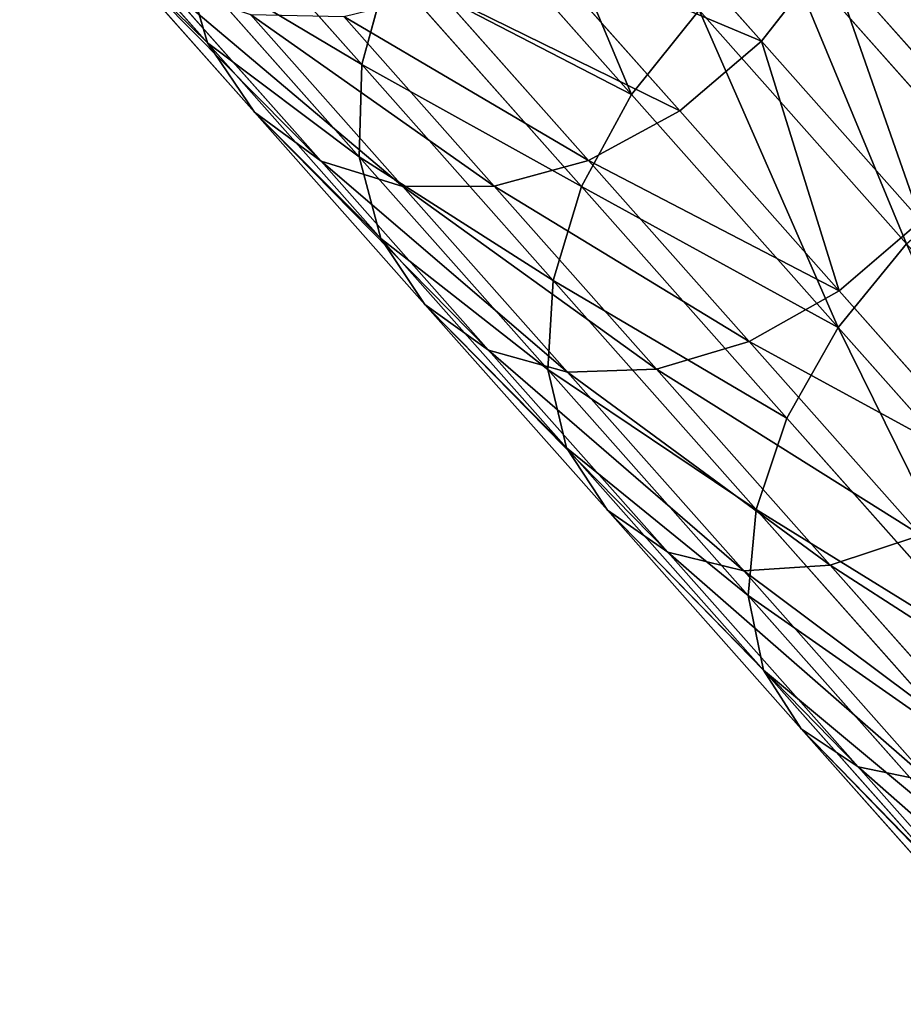
# Model space of a CAD drawing. Units: inches. Extents: x -289 to 115, y -160 to 292.
# Drawn here: x -288 to -288, y -141 to -141 of the extents above; entities that cross this region are included whole.
import ezdxf

# ---------------------------------------------------------------- set-up
doc = ezdxf.new("R2010")
doc.units = ezdxf.units.IN
doc.header["$MEASUREMENT"] = 0
doc.layers.get('0').update_dxf_attribs({"true_color": 0xff5454})

# ---------------------------------------------------------------- blocks, each defined once
blk = doc.blocks.new('Component_5')
at = {"color": 254, "true_color": 0xcad1db}
for p, q in [((1.6237, 7.90403, 18.42744), (1.66473, 7.86034, 18.50447)), ((1.65851, 7.90375, 18.5343), (1.70419, 7.85511, 18.60957)), ((1.72333, 7.9009, 18.62875), (1.77308, 7.84792, 18.70085)), ((1.76866, 7.90082, 18.35351), (1.80631, 7.86073, 18.42418)), ((1.63646, 7.88654, 18.4118), (1.67678, 7.84361, 18.48749)), ((1.81114, 7.88521, 18.70207), (1.86401, 7.82891, 18.76944)), ((1.7477, 7.88407, 18.35507), (1.78542, 7.84391, 18.42588)), ((1.66473, 7.86034, 18.50447), (1.6585, 7.88085, 18.52044)), ((1.6585, 7.88085, 18.52044), (1.70354, 7.83288, 18.59467)), ((1.82337, 7.88131, 18.42694), (1.80631, 7.86073, 18.42418)), ((1.82337, 7.88131, 18.42694), (1.86416, 7.83787, 18.49416)), ((1.70419, 7.85511, 18.60957), (1.71094, 7.87831, 18.6212)), ((1.71094, 7.87831, 18.6212), (1.76035, 7.82569, 18.69281)), ((1.65422, 7.87397, 18.39628), (1.69382, 7.8318, 18.47064)), ((1.72414, 7.87243, 18.36062), (1.76211, 7.83199, 18.43191)), ((1.77308, 7.84792, 18.70085), (1.7904, 7.86822, 18.70401)), ((1.7904, 7.86822, 18.70401), (1.84336, 7.81183, 18.7715)), ((1.67576, 7.8672, 18.38196), (1.7147, 7.82572, 18.45508)), ((1.738, 7.82579, 18.44187), (1.69961, 7.86667, 18.3698)), ((1.80631, 7.86073, 18.42418), (1.78542, 7.84391, 18.42588)), ((1.80631, 7.86073, 18.42418), (1.84698, 7.81743, 18.4912)), ((1.67678, 7.84361, 18.48749), (1.66473, 7.86034, 18.50447)), ((1.66473, 7.86034, 18.50447), (1.70905, 7.81314, 18.57751)), ((1.70354, 7.83288, 18.59467), (1.70419, 7.85511, 18.60957)), ((1.70419, 7.85511, 18.60957), (1.75307, 7.80305, 18.68042)), ((1.76035, 7.82569, 18.69281), (1.77308, 7.84792, 18.70085)), ((1.77308, 7.84792, 18.70085), (1.82589, 7.79168, 18.76816)), ((1.69382, 7.8318, 18.47064), (1.67678, 7.84361, 18.48749)), ((1.67678, 7.84361, 18.48749), (1.72032, 7.79724, 18.55925)), ((1.78542, 7.84391, 18.42588), (1.76211, 7.83199, 18.43191)), ((1.78542, 7.84391, 18.42588), (1.82616, 7.80052, 18.49302)), ((1.70905, 7.81314, 18.57751), (1.70354, 7.83288, 18.59467)), ((1.70354, 7.83288, 18.59467), (1.75175, 7.78154, 18.66454)), ((1.7147, 7.82572, 18.45508), (1.69382, 7.8318, 18.47064)), ((1.69382, 7.8318, 18.47064), (1.7366, 7.78625, 18.54114)), ((1.76211, 7.83199, 18.43191), (1.738, 7.82579, 18.44187)), ((1.76211, 7.83199, 18.43191), (1.80313, 7.78831, 18.49951)), ((1.738, 7.82579, 18.44187), (1.7147, 7.82572, 18.45508)), ((1.7147, 7.82572, 18.45508), (1.75677, 7.78092, 18.52441)), ((1.77947, 7.78163, 18.51021), (1.738, 7.82579, 18.44187)), ((1.75307, 7.80305, 18.68042), (1.76035, 7.82569, 18.69281)), ((1.76035, 7.82569, 18.69281), (1.8128, 7.76984, 18.75965)), ((1.84698, 7.81743, 18.4912), (1.82616, 7.80052, 18.49302)), ((1.72032, 7.79724, 18.55925), (1.70905, 7.81314, 18.57751)), ((1.70905, 7.81314, 18.57751), (1.75648, 7.76263, 18.64625)), ((1.82589, 7.79168, 18.76816), (1.84336, 7.81183, 18.7715)), ((1.75175, 7.78154, 18.66454), (1.75307, 7.80305, 18.68042)), ((1.75307, 7.80305, 18.68042), (1.80496, 7.74779, 18.74655)), ((1.82616, 7.80052, 18.49302), (1.80313, 7.78831, 18.49951)), ((1.82616, 7.80052, 18.49302), (1.86976, 7.75409, 18.55621)), ((1.7366, 7.78625, 18.54114), (1.72032, 7.79724, 18.55925)), ((1.72032, 7.79724, 18.55925), (1.76693, 7.74761, 18.62679)), ((1.8128, 7.76984, 18.75965), (1.82589, 7.79168, 18.76816)), ((1.82589, 7.79168, 18.76816), (1.88155, 7.73241, 18.83038)), ((1.80313, 7.78831, 18.49951), (1.77947, 7.78163, 18.51021)), ((1.80313, 7.78831, 18.49951), (1.84703, 7.74157, 18.56312)), ((1.75677, 7.78092, 18.52441), (1.7366, 7.78625, 18.54114)), ((1.7366, 7.78625, 18.54114), (1.78238, 7.73749, 18.60749)), ((1.75648, 7.76263, 18.64625), (1.75175, 7.78154, 18.66454)), ((1.75175, 7.78154, 18.66454), (1.80293, 7.72705, 18.72975)), ((1.77947, 7.78163, 18.51021), (1.75677, 7.78092, 18.52441)), ((1.75677, 7.78092, 18.52441), (1.8018, 7.73297, 18.58967)), ((1.82385, 7.73437, 18.57453), (1.77947, 7.78163, 18.51021)), ((1.80496, 7.74779, 18.74655), (1.8128, 7.76984, 18.75965)), ((1.8128, 7.76984, 18.75965), (1.86807, 7.71098, 18.82144)), ((1.76693, 7.74761, 18.62679), (1.75648, 7.76263, 18.64625)), ((1.75648, 7.76263, 18.64625), (1.80683, 7.70902, 18.71041)), ((1.78238, 7.73749, 18.60749), (1.76693, 7.74761, 18.62679)), ((1.76693, 7.74761, 18.62679), (1.8164, 7.69493, 18.68983)), ((1.80293, 7.72705, 18.72975), (1.80496, 7.74779, 18.74655)), ((1.80496, 7.74779, 18.74655), (1.85965, 7.68956, 18.80769)), ((1.84703, 7.74157, 18.56312), (1.82385, 7.73437, 18.57453)), ((1.8018, 7.73297, 18.58967), (1.78238, 7.73749, 18.60749)), ((1.78238, 7.73749, 18.60749), (1.83098, 7.68574, 18.66942)), ((1.82385, 7.73437, 18.57453), (1.8018, 7.73297, 18.58967)), ((1.8018, 7.73297, 18.58967), (1.84959, 7.68208, 18.65057)), ((1.87096, 7.6842, 18.63457), (1.82385, 7.73437, 18.57453)), ((1.80683, 7.70902, 18.71041), (1.80293, 7.72705, 18.72975)), ((1.80293, 7.72705, 18.72975), (1.85685, 7.66962, 18.79005)), ((1.8164, 7.69493, 18.68983), (1.80683, 7.70902, 18.71041)), ((1.80683, 7.70902, 18.71041), (1.85988, 7.65252, 18.76973)), ((1.83098, 7.68574, 18.66942), (1.8164, 7.69493, 18.68983)), ((1.8164, 7.69493, 18.68983), (1.86853, 7.63941, 18.74812)), ((1.84959, 7.68208, 18.65057), (1.83098, 7.68574, 18.66942)), ((1.83098, 7.68574, 18.66942), (1.8822, 7.6312, 18.72668))]:
    blk.add_line(p, q, dxfattribs=at)
mesh = blk.add_polyface(dxfattribs=at)
corners = [(1.71094, 7.87831, 18.6212), (1.65851, 7.90375, 18.5343), (1.70419, 7.85511, 18.60957), (1.66476, 7.92748, 18.54511)]
mesh.append_faces([[corners[k] for k in face] for face in [(0, 1, 2), (1, 0, 3)]], dxfattribs={"vtx0": -1, "color": 254})
mesh = blk.add_polyface(dxfattribs=at)
corners = [(1.83544, 7.90424, 18.43397), (1.8833, 7.88367, 18.51334), (1.87656, 7.86046, 18.50171), (1.8417, 7.92797, 18.44478)]
mesh.append_faces([[corners[k] for k in face] for face in [(0, 1, 2), (1, 0, 3)]], dxfattribs={"vtx0": -1, "color": 254})
mesh = blk.add_polyface(dxfattribs=at)
corners = [(1.6585, 7.88085, 18.52044), (1.6237, 7.90403, 18.42744), (1.66473, 7.86034, 18.50447), (1.6168, 7.92526, 18.44214)]
mesh.append_faces([[corners[k] for k in face] for face in [(0, 1, 2), (1, 0, 3)]], dxfattribs={"vtx0": -1, "color": 254})
mesh = blk.add_polyface(dxfattribs=at)
corners = [(1.77308, 7.84792, 18.70085), (1.74051, 7.92135, 18.63171), (1.72333, 7.9009, 18.62875), (1.7904, 7.86822, 18.70401)]
mesh.append_faces([[corners[k] for k in face] for face in [(0, 1, 2), (1, 0, 3)]], dxfattribs={"vtx0": -1, "color": 254})
mesh = blk.add_polyface(dxfattribs=at)
corners = [(1.76866, 7.90082, 18.35351), (1.82337, 7.88131, 18.42694), (1.80631, 7.86073, 18.42418), (1.78561, 7.92152, 18.35605)]
mesh.append_faces([[corners[k] for k in face] for face in [(0, 1, 2), (1, 0, 3)]], dxfattribs={"vtx0": -1, "color": 254})
mesh = blk.add_polyface(dxfattribs=at)
corners = [(1.66473, 7.86034, 18.50447), (1.63646, 7.88654, 18.4118), (1.67678, 7.84361, 18.48749), (1.6237, 7.90403, 18.42744)]
mesh.append_faces([[corners[k] for k in face] for face in [(0, 1, 2), (1, 0, 3)]], dxfattribs={"vtx0": -1, "color": 254})
mesh = blk.add_polyface(dxfattribs=at)
corners = [(1.70419, 7.85511, 18.60957), (1.6585, 7.88085, 18.52044), (1.70354, 7.83288, 18.59467), (1.65851, 7.90375, 18.5343)]
mesh.append_faces([[corners[k] for k in face] for face in [(0, 1, 2), (1, 0, 3)]], dxfattribs={"vtx0": -1, "color": 254})
mesh = blk.add_polyface(dxfattribs=at)
corners = [(1.82337, 7.88131, 18.42694), (1.87656, 7.86046, 18.50171), (1.86416, 7.83787, 18.49416), (1.83544, 7.90424, 18.43397)]
mesh.append_faces([[corners[k] for k in face] for face in [(0, 1, 2), (1, 0, 3)]], dxfattribs={"vtx0": -1, "color": 254})
mesh = blk.add_polyface(dxfattribs=at)
corners = [(1.83387, 7.89774, 18.69516), (1.90909, 7.84952, 18.75007), (1.85705, 7.90494, 18.68375), (1.88643, 7.84177, 18.76213)]
mesh.append_faces([[corners[k] for k in face] for face in [(0, 1, 2), (1, 0, 3)]], dxfattribs={"vtx0": -1, "color": 254})
mesh = blk.add_polyface(dxfattribs=at)
corners = [(1.77308, 7.84792, 18.70085), (1.71094, 7.87831, 18.6212), (1.76035, 7.82569, 18.69281), (1.72333, 7.9009, 18.62875)]
mesh.append_faces([[corners[k] for k in face] for face in [(0, 1, 2), (1, 0, 3)]], dxfattribs={"vtx0": -1, "color": 254})
mesh = blk.add_polyface(dxfattribs=at)
corners = [(1.80631, 7.86073, 18.42418), (1.7477, 7.88407, 18.35507), (1.76866, 7.90082, 18.35351), (1.78542, 7.84391, 18.42588)]
mesh.append_faces([[corners[k] for k in face] for face in [(0, 1, 2), (1, 0, 3)]], dxfattribs={"vtx0": -1, "color": 254})
mesh = blk.add_polyface(dxfattribs=at)
corners = [(1.86401, 7.82891, 18.76944), (1.83387, 7.89774, 18.69516), (1.81114, 7.88521, 18.70207), (1.88643, 7.84177, 18.76213)]
mesh.append_faces([[corners[k] for k in face] for face in [(0, 1, 2), (1, 0, 3)]], dxfattribs={"vtx0": -1, "color": 254})
mesh = blk.add_polyface(dxfattribs=at)
corners = [(1.69382, 7.8318, 18.47064), (1.63646, 7.88654, 18.4118), (1.65422, 7.87397, 18.39628), (1.67678, 7.84361, 18.48749)]
mesh.append_faces([[corners[k] for k in face] for face in [(0, 1, 2), (1, 0, 3)]], dxfattribs={"vtx0": -1, "color": 254})
mesh = blk.add_polyface(dxfattribs=at)
corners = [(1.84336, 7.81183, 18.7715), (1.81114, 7.88521, 18.70207), (1.7904, 7.86822, 18.70401), (1.86401, 7.82891, 18.76944)]
mesh.append_faces([[corners[k] for k in face] for face in [(0, 1, 2), (1, 0, 3)]], dxfattribs={"vtx0": -1, "color": 254})
mesh = blk.add_polyface(dxfattribs=at)
corners = [(1.78542, 7.84391, 18.42588), (1.72414, 7.87243, 18.36062), (1.7477, 7.88407, 18.35507), (1.76211, 7.83199, 18.43191)]
mesh.append_faces([[corners[k] for k in face] for face in [(0, 1, 2), (1, 0, 3)]], dxfattribs={"vtx0": -1, "color": 254})
mesh = blk.add_polyface(dxfattribs=at)
corners = [(1.70354, 7.83288, 18.59467), (1.66473, 7.86034, 18.50447), (1.70905, 7.81314, 18.57751), (1.6585, 7.88085, 18.52044)]
mesh.append_faces([[corners[k] for k in face] for face in [(0, 1, 2), (1, 0, 3)]], dxfattribs={"vtx0": -1, "color": 254})
mesh = blk.add_polyface(dxfattribs=at)
corners = [(1.82337, 7.88131, 18.42694), (1.84698, 7.81743, 18.4912), (1.80631, 7.86073, 18.42418), (1.86416, 7.83787, 18.49416)]
mesh.append_faces([[corners[k] for k in face] for face in [(0, 1, 2), (1, 0, 3)]], dxfattribs={"vtx0": -1, "color": 254})
mesh = blk.add_polyface(dxfattribs=at)
corners = [(1.76035, 7.82569, 18.69281), (1.70419, 7.85511, 18.60957), (1.75307, 7.80305, 18.68042), (1.71094, 7.87831, 18.6212)]
mesh.append_faces([[corners[k] for k in face] for face in [(0, 1, 2), (1, 0, 3)]], dxfattribs={"vtx0": -1, "color": 254})
mesh = blk.add_polyface(dxfattribs=at)
corners = [(1.7147, 7.82572, 18.45508), (1.65422, 7.87397, 18.39628), (1.67576, 7.8672, 18.38196), (1.69382, 7.8318, 18.47064)]
mesh.append_faces([[corners[k] for k in face] for face in [(0, 1, 2), (1, 0, 3)]], dxfattribs={"vtx0": -1, "color": 254})
mesh = blk.add_polyface(dxfattribs=at)
corners = [(1.76211, 7.83199, 18.43191), (1.69961, 7.86667, 18.3698), (1.72414, 7.87243, 18.36062), (1.738, 7.82579, 18.44187)]
mesh.append_faces([[corners[k] for k in face] for face in [(0, 1, 2), (1, 0, 3)]], dxfattribs={"vtx0": -1, "color": 254})
mesh = blk.add_polyface(dxfattribs=at)
corners = [(1.82589, 7.79168, 18.76816), (1.7904, 7.86822, 18.70401), (1.77308, 7.84792, 18.70085), (1.84336, 7.81183, 18.7715)]
mesh.append_faces([[corners[k] for k in face] for face in [(0, 1, 2), (1, 0, 3)]], dxfattribs={"vtx0": -1, "color": 254})
mesh = blk.add_polyface(dxfattribs=at)
corners = [(1.738, 7.82579, 18.44187), (1.67576, 7.8672, 18.38196), (1.69961, 7.86667, 18.3698), (1.7147, 7.82572, 18.45508)]
mesh.append_faces([[corners[k] for k in face] for face in [(0, 1, 2), (1, 0, 3)]], dxfattribs={"vtx0": -1, "color": 254})
mesh = blk.add_polyface(dxfattribs=at)
corners = [(1.80631, 7.86073, 18.42418), (1.82616, 7.80052, 18.49302), (1.78542, 7.84391, 18.42588), (1.84698, 7.81743, 18.4912)]
mesh.append_faces([[corners[k] for k in face] for face in [(0, 1, 2), (1, 0, 3)]], dxfattribs={"vtx0": -1, "color": 254})
mesh = blk.add_polyface(dxfattribs=at)
corners = [(1.70905, 7.81314, 18.57751), (1.67678, 7.84361, 18.48749), (1.72032, 7.79724, 18.55925), (1.66473, 7.86034, 18.50447)]
mesh.append_faces([[corners[k] for k in face] for face in [(0, 1, 2), (1, 0, 3)]], dxfattribs={"vtx0": -1, "color": 254})
mesh = blk.add_polyface(dxfattribs=at)
corners = [(1.75307, 7.80305, 18.68042), (1.70354, 7.83288, 18.59467), (1.75175, 7.78154, 18.66454), (1.70419, 7.85511, 18.60957)]
mesh.append_faces([[corners[k] for k in face] for face in [(0, 1, 2), (1, 0, 3)]], dxfattribs={"vtx0": -1, "color": 254})
mesh = blk.add_polyface(dxfattribs=at)
corners = [(1.82589, 7.79168, 18.76816), (1.76035, 7.82569, 18.69281), (1.8128, 7.76984, 18.75965), (1.77308, 7.84792, 18.70085)]
mesh.append_faces([[corners[k] for k in face] for face in [(0, 1, 2), (1, 0, 3)]], dxfattribs={"vtx0": -1, "color": 254})
mesh = blk.add_polyface(dxfattribs=at)
corners = [(1.7366, 7.78625, 18.54114), (1.67678, 7.84361, 18.48749), (1.69382, 7.8318, 18.47064), (1.72032, 7.79724, 18.55925)]
mesh.append_faces([[corners[k] for k in face] for face in [(0, 1, 2), (1, 0, 3)]], dxfattribs={"vtx0": -1, "color": 254})
mesh = blk.add_polyface(dxfattribs=at)
corners = [(1.82616, 7.80052, 18.49302), (1.76211, 7.83199, 18.43191), (1.78542, 7.84391, 18.42588), (1.80313, 7.78831, 18.49951)]
mesh.append_faces([[corners[k] for k in face] for face in [(0, 1, 2), (1, 0, 3)]], dxfattribs={"vtx0": -1, "color": 254})
mesh = blk.add_polyface(dxfattribs=at)
corners = [(1.75175, 7.78154, 18.66454), (1.70905, 7.81314, 18.57751), (1.75648, 7.76263, 18.64625), (1.70354, 7.83288, 18.59467)]
mesh.append_faces([[corners[k] for k in face] for face in [(0, 1, 2), (1, 0, 3)]], dxfattribs={"vtx0": -1, "color": 254})
mesh = blk.add_polyface(dxfattribs=at)
corners = [(1.75677, 7.78092, 18.52441), (1.69382, 7.8318, 18.47064), (1.7147, 7.82572, 18.45508), (1.7366, 7.78625, 18.54114)]
mesh.append_faces([[corners[k] for k in face] for face in [(0, 1, 2), (1, 0, 3)]], dxfattribs={"vtx0": -1, "color": 254})
mesh = blk.add_polyface(dxfattribs=at)
corners = [(1.80313, 7.78831, 18.49951), (1.738, 7.82579, 18.44187), (1.76211, 7.83199, 18.43191), (1.77947, 7.78163, 18.51021)]
mesh.append_faces([[corners[k] for k in face] for face in [(0, 1, 2), (1, 0, 3)]], dxfattribs={"vtx0": -1, "color": 254})
mesh = blk.add_polyface(dxfattribs=at)
corners = [(1.77947, 7.78163, 18.51021), (1.7147, 7.82572, 18.45508), (1.738, 7.82579, 18.44187), (1.75677, 7.78092, 18.52441)]
mesh.append_faces([[corners[k] for k in face] for face in [(0, 1, 2), (1, 0, 3)]], dxfattribs={"vtx0": -1, "color": 254})
mesh = blk.add_polyface(dxfattribs=at)
corners = [(1.8128, 7.76984, 18.75965), (1.75307, 7.80305, 18.68042), (1.80496, 7.74779, 18.74655), (1.76035, 7.82569, 18.69281)]
mesh.append_faces([[corners[k] for k in face] for face in [(0, 1, 2), (1, 0, 3)]], dxfattribs={"vtx0": -1, "color": 254})
mesh = blk.add_polyface(dxfattribs=at)
corners = [(1.84698, 7.81743, 18.4912), (1.86976, 7.75409, 18.55621), (1.82616, 7.80052, 18.49302), (1.8905, 7.77108, 18.55427)]
mesh.append_faces([[corners[k] for k in face] for face in [(0, 1, 2), (1, 0, 3)]], dxfattribs={"vtx0": -1, "color": 254})
mesh = blk.add_polyface(dxfattribs=at)
corners = [(1.75648, 7.76263, 18.64625), (1.72032, 7.79724, 18.55925), (1.76693, 7.74761, 18.62679), (1.70905, 7.81314, 18.57751)]
mesh.append_faces([[corners[k] for k in face] for face in [(0, 1, 2), (1, 0, 3)]], dxfattribs={"vtx0": -1, "color": 254})
mesh = blk.add_polyface(dxfattribs=at)
corners = [(1.88155, 7.73241, 18.83038), (1.84336, 7.81183, 18.7715), (1.82589, 7.79168, 18.76816), (1.89916, 7.7524, 18.83389)]
mesh.append_faces([[corners[k] for k in face] for face in [(0, 1, 2), (1, 0, 3)]], dxfattribs={"vtx0": -1, "color": 254})
mesh = blk.add_polyface(dxfattribs=at)
corners = [(1.80496, 7.74779, 18.74655), (1.75175, 7.78154, 18.66454), (1.80293, 7.72705, 18.72975), (1.75307, 7.80305, 18.68042)]
mesh.append_faces([[corners[k] for k in face] for face in [(0, 1, 2), (1, 0, 3)]], dxfattribs={"vtx0": -1, "color": 254})
mesh = blk.add_polyface(dxfattribs=at)
corners = [(1.86976, 7.75409, 18.55621), (1.80313, 7.78831, 18.49951), (1.82616, 7.80052, 18.49302), (1.84703, 7.74157, 18.56312)]
mesh.append_faces([[corners[k] for k in face] for face in [(0, 1, 2), (1, 0, 3)]], dxfattribs={"vtx0": -1, "color": 254})
mesh = blk.add_polyface(dxfattribs=at)
corners = [(1.78238, 7.73749, 18.60749), (1.72032, 7.79724, 18.55925), (1.7366, 7.78625, 18.54114), (1.76693, 7.74761, 18.62679)]
mesh.append_faces([[corners[k] for k in face] for face in [(0, 1, 2), (1, 0, 3)]], dxfattribs={"vtx0": -1, "color": 254})
mesh = blk.add_polyface(dxfattribs=at)
corners = [(1.86807, 7.71098, 18.82144), (1.82589, 7.79168, 18.76816), (1.8128, 7.76984, 18.75965), (1.88155, 7.73241, 18.83038)]
mesh.append_faces([[corners[k] for k in face] for face in [(0, 1, 2), (1, 0, 3)]], dxfattribs={"vtx0": -1, "color": 254})
mesh = blk.add_polyface(dxfattribs=at)
corners = [(1.84703, 7.74157, 18.56312), (1.77947, 7.78163, 18.51021), (1.80313, 7.78831, 18.49951), (1.82385, 7.73437, 18.57453)]
mesh.append_faces([[corners[k] for k in face] for face in [(0, 1, 2), (1, 0, 3)]], dxfattribs={"vtx0": -1, "color": 254})
mesh = blk.add_polyface(dxfattribs=at)
corners = [(1.8018, 7.73297, 18.58967), (1.7366, 7.78625, 18.54114), (1.75677, 7.78092, 18.52441), (1.78238, 7.73749, 18.60749)]
mesh.append_faces([[corners[k] for k in face] for face in [(0, 1, 2), (1, 0, 3)]], dxfattribs={"vtx0": -1, "color": 254})
mesh = blk.add_polyface(dxfattribs=at)
corners = [(1.80293, 7.72705, 18.72975), (1.75648, 7.76263, 18.64625), (1.80683, 7.70902, 18.71041), (1.75175, 7.78154, 18.66454)]
mesh.append_faces([[corners[k] for k in face] for face in [(0, 1, 2), (1, 0, 3)]], dxfattribs={"vtx0": -1, "color": 254})
mesh = blk.add_polyface(dxfattribs=at)
corners = [(1.82385, 7.73437, 18.57453), (1.75677, 7.78092, 18.52441), (1.77947, 7.78163, 18.51021), (1.8018, 7.73297, 18.58967)]
mesh.append_faces([[corners[k] for k in face] for face in [(0, 1, 2), (1, 0, 3)]], dxfattribs={"vtx0": -1, "color": 254})
mesh = blk.add_polyface(dxfattribs=at)
corners = [(1.86807, 7.71098, 18.82144), (1.80496, 7.74779, 18.74655), (1.85965, 7.68956, 18.80769), (1.8128, 7.76984, 18.75965)]
mesh.append_faces([[corners[k] for k in face] for face in [(0, 1, 2), (1, 0, 3)]], dxfattribs={"vtx0": -1, "color": 254})
mesh = blk.add_polyface(dxfattribs=at)
corners = [(1.80683, 7.70902, 18.71041), (1.76693, 7.74761, 18.62679), (1.8164, 7.69493, 18.68983), (1.75648, 7.76263, 18.64625)]
mesh.append_faces([[corners[k] for k in face] for face in [(0, 1, 2), (1, 0, 3)]], dxfattribs={"vtx0": -1, "color": 254})
mesh = blk.add_polyface(dxfattribs=at)
corners = [(1.83098, 7.68574, 18.66942), (1.76693, 7.74761, 18.62679), (1.78238, 7.73749, 18.60749), (1.8164, 7.69493, 18.68983)]
mesh.append_faces([[corners[k] for k in face] for face in [(0, 1, 2), (1, 0, 3)]], dxfattribs={"vtx0": -1, "color": 254})
mesh = blk.add_polyface(dxfattribs=at)
corners = [(1.85965, 7.68956, 18.80769), (1.80293, 7.72705, 18.72975), (1.85685, 7.66962, 18.79005), (1.80496, 7.74779, 18.74655)]
mesh.append_faces([[corners[k] for k in face] for face in [(0, 1, 2), (1, 0, 3)]], dxfattribs={"vtx0": -1, "color": 254})
mesh = blk.add_polyface(dxfattribs=at)
corners = [(1.89362, 7.69195, 18.6225), (1.82385, 7.73437, 18.57453), (1.84703, 7.74157, 18.56312), (1.87096, 7.6842, 18.63457)]
mesh.append_faces([[corners[k] for k in face] for face in [(0, 1, 2), (1, 0, 3)]], dxfattribs={"vtx0": -1, "color": 254})
mesh = blk.add_polyface(dxfattribs=at)
corners = [(1.84959, 7.68208, 18.65057), (1.78238, 7.73749, 18.60749), (1.8018, 7.73297, 18.58967), (1.83098, 7.68574, 18.66942)]
mesh.append_faces([[corners[k] for k in face] for face in [(0, 1, 2), (1, 0, 3)]], dxfattribs={"vtx0": -1, "color": 254})
mesh = blk.add_polyface(dxfattribs=at)
corners = [(1.87096, 7.6842, 18.63457), (1.8018, 7.73297, 18.58967), (1.82385, 7.73437, 18.57453), (1.84959, 7.68208, 18.65057)]
mesh.append_faces([[corners[k] for k in face] for face in [(0, 1, 2), (1, 0, 3)]], dxfattribs={"vtx0": -1, "color": 254})
mesh = blk.add_polyface(dxfattribs=at)
corners = [(1.85685, 7.66962, 18.79005), (1.80683, 7.70902, 18.71041), (1.85988, 7.65252, 18.76973), (1.80293, 7.72705, 18.72975)]
mesh.append_faces([[corners[k] for k in face] for face in [(0, 1, 2), (1, 0, 3)]], dxfattribs={"vtx0": -1, "color": 254})
mesh = blk.add_polyface(dxfattribs=at)
corners = [(1.85988, 7.65252, 18.76973), (1.8164, 7.69493, 18.68983), (1.86853, 7.63941, 18.74812), (1.80683, 7.70902, 18.71041)]
mesh.append_faces([[corners[k] for k in face] for face in [(0, 1, 2), (1, 0, 3)]], dxfattribs={"vtx0": -1, "color": 254})
mesh = blk.add_polyface(dxfattribs=at)
corners = [(1.8822, 7.6312, 18.72668), (1.8164, 7.69493, 18.68983), (1.83098, 7.68574, 18.66942), (1.86853, 7.63941, 18.74812)]
mesh.append_faces([[corners[k] for k in face] for face in [(0, 1, 2), (1, 0, 3)]], dxfattribs={"vtx0": -1, "color": 254})
mesh = blk.add_polyface(dxfattribs=at)
corners = [(1.89996, 7.62845, 18.70689), (1.83098, 7.68574, 18.66942), (1.84959, 7.68208, 18.65057), (1.8822, 7.6312, 18.72668)]
mesh.append_faces([[corners[k] for k in face] for face in [(0, 1, 2), (1, 0, 3)]], dxfattribs={"vtx0": -1, "color": 254})
blk = doc.blocks.new('Component_6')
blk.add_blockref('Component_5', (0, 0))

msp = doc.modelspace()

# ---------------------------------------------------------------- block references
at = {"yscale": 1.06}
msp.add_blockref('Component_6', (-289.35703, -149.36987, -0.00082), dxfattribs=at)

doc.saveas('drawing.dxf')
